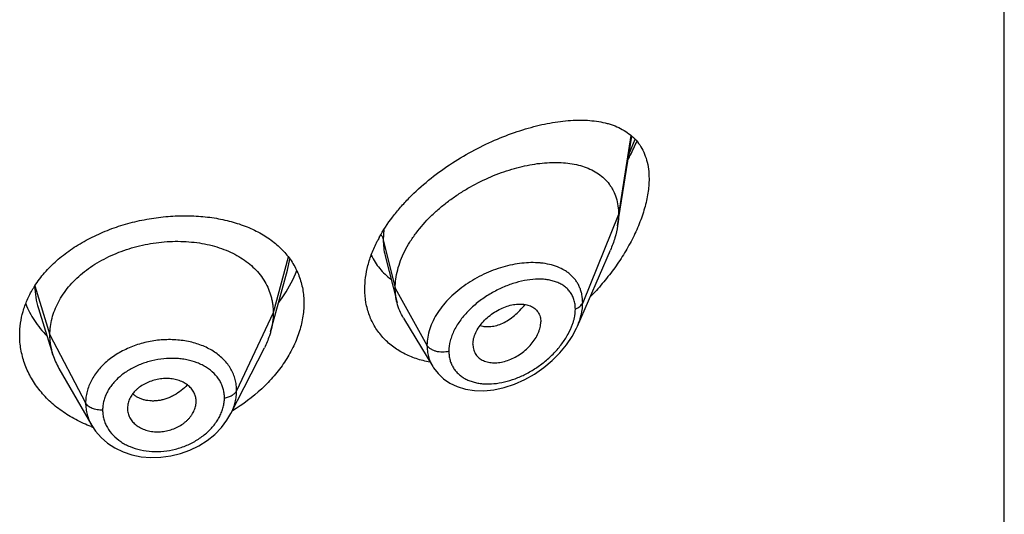
# Model space of a CAD drawing. Units: inches. Extents: x -0.1 to 22, y 3.5 to 15.
# Drawn here: x 20.9 to 21.4, y 10 to 10.2 of the extents above; entities that cross this region are included whole.
import ezdxf

# ---------------------------------------------------------------- set-up
doc = ezdxf.new("R2010")
doc.units = ezdxf.units.IN
doc.header["$LTSCALE"] = 1.21
doc.header["$MEASUREMENT"] = 0
doc.layers.get('0').update_dxf_attribs({"linetype": 'CONTINUOUS'})

msp = doc.modelspace()

# ---------------------------------------------------------------- linework, layer by layer
at = {"color": 7, "linetype": 'CONTINUOUS'}
for p, q in [((21.3751923427, 5.4440447425), (21.3751923427, 11.9401016201)), ((21.1847380264, 10.14823945), (21.1916779859, 10.1923903108)), ((21.0702079993, 10.1335052131), (21.0760827332, 10.1102522737)), ((21.164916224, 10.0988469032), (21.1811594314, 10.1362903568)), ((21.0164054191, 10.1055044838), (21.0221592208, 10.126419825)), ((20.8993785738, 10.1075781638), (20.8993807173, 10.1075713841)), ((20.8993785823, 10.1075781368), (20.9065981752, 10.0847361854)), ((21.0138102085, 10.0960690304), (21.0164054191, 10.1055044838)), ((21.0791855635, 10.1028112574), (21.0936848866, 10.0788938848)), ((20.9942138468, 10.0557604849), (21.0107062237, 10.0881194069)), ((21.1134588633, 10.0899193095), (21.1136023212, 10.0882262892)), ((20.9095530466, 10.0780117378), (20.9256552539, 10.0499071235)), ((20.9434587369, 10.0603331032), (20.9432635506, 10.0583813691)), ((20.9769106807, 10.0597802285), (20.9770873632, 10.0611800477)), ((20.9770866668, 10.0611799897), (20.9771027421, 10.0617228534)), ((20.9432635506, 10.0583813691), (20.9432795114, 10.0578489123))]:
    msp.add_line(p, q, dxfattribs=at)
at = {"color": 9, "linetype": 'CONTINUOUS'}
for p, q in [((21.1912477089, 10.1927339566), (21.1851923427, 10.1538221228)), ((21.1902849662, 10.1833575889), (21.1932970407, 10.190859782)), ((21.1851923427, 10.1538221228), (21.1675127737, 10.1103417934)), ((21.0695982722, 10.1464010391), (21.0692676572, 10.1414031539)), ((21.0692676572, 10.1414031539), (21.0751923427, 10.1175845888)), ((21.0224780234, 10.1328453522), (21.0150923441, 10.1053192748)), ((21.0221593351, 10.1264199711), (21.0233030543, 10.1318255218)), ((20.8976550424, 10.1186857733), (20.9050923441, 10.0944691486)), ((21.0751923427, 10.1175845888), (21.0908217186, 10.0894165066)), ((21.0150923441, 10.1053192748), (20.9970573292, 10.0670413817)), ((20.9050923441, 10.0944691486), (20.922667241, 10.0609799715))]:
    msp.add_line(p, q, dxfattribs=at)
at = {"color": 7, "linetype": 'CONTINUOUS'}
for points in [[(21.0936924826, 10.0788806831), (21.0940584922, 10.0782981026), (21.0962469316, 10.0754571247), (21.0989294362, 10.0729345652), (21.102097827, 10.0707792158), (21.1057168485, 10.0690583261), (21.1097499501, 10.067826459), (21.114155363, 10.0671303299), (21.1188736781, 10.0670094564), (21.1238132942, 10.0674902303), (21.1288779185, 10.0685768404), (21.1339652657, 10.0702531856), (21.138972643, 10.0724835244), (21.1437979598, 10.0752154429), (21.1483446965, 10.0783806777), (21.1525249926, 10.0818968737), (21.1562737384, 10.0856834134), (21.1595409795, 10.0896623198), (21.1622882732, 10.0937571286), (21.1644903924, 10.0978984854), (21.1649216153, 10.0988592082)], [(20.9256680308, 10.0498853573), (20.9275491856, 10.0470435688), (20.9302491544, 10.0439595915), (20.9334528059, 10.0411971998), (20.9371124743, 10.0388263428), (20.9411531476, 10.0369025294), (20.9455098204, 10.0354611432), (20.9501045496, 10.0345285606), (20.9548600462, 10.0341194697), (20.959714319, 10.0342383902), (20.96458486, 10.0348909738), (20.9693866318, 10.0360712517), (20.9740390494, 10.0377579505), (20.9784521653, 10.0399249971), (20.9825454454, 10.042522308), (20.9862568544, 10.0455067446), (20.9895166303, 10.0488327259), (20.9922606591, 10.0524302465), (20.9942143043, 10.055761754)]]:
    msp.add_lwpolyline(points, dxfattribs=at)
for centre, radius, start, end in [((21.1285123793, 10.1091213121), 0.0697175463, 151.4033708346, 153.1378955667), ((20.9412455299, 10.0906035887), 0.0518584495, 147.2326817052, 149.1716426368), ((20.9393744694, 10.0951273843), 0.0343840459, 197.5903678173, 209.8531622236), ((20.9676366351, 10.061722655), 0.0094661069, 0.0012007171, 11.5613617519), ((20.952875381, 10.0583887266), 0.0096120547, 183.2201124448, 191.5728952189), ((20.9490852786, 10.1127168568), 0.0676268225, 249.5374969618, 250.140650604)]:
    msp.add_arc(centre, radius, start, end, dxfattribs=at)
at = {"color": 9, "linetype": 'CONTINUOUS'}
for centre, radius, start, end in [((21.1430495097, 10.0919978883), 0.0381024096, 84.2251951996, 85.0099645718), ((21.1364964165, 10.108907754), 0.0275834075, 340.5416087394, 344.2554490638)]:
    msp.add_arc(centre, radius, start, end, dxfattribs=at)
at = {"color": 7, "linetype": 'CONTINUOUS'}
for points, knots in [([(21.0672995973, 10.1424909327), (21.0692135935, 10.1460033302), (21.0725691639, 10.1510996618), (21.0777398187, 10.1574416929), (21.0834968215, 10.163652596), (21.091453617, 10.1708438813), (21.1018349706, 10.1784571889), (21.112753227, 10.1850116174), (21.1238958639, 10.1904526768), (21.1332699517, 10.1940815329), (21.1406701728, 10.1963885676), (21.1460595653, 10.1977989698), (21.1513375823, 10.1989078663), (21.1564835996, 10.1997100118), (21.161477602, 10.2001982128), (21.1662996685, 10.2003633141), (21.1709294632, 10.2001938764), (21.1753449455, 10.1996754694), (21.178860891, 10.1989306724), (21.1815321792, 10.1981373123), (21.1840620305, 10.1972271198), (21.1870534826, 10.1958351051), (21.1903360464, 10.1937155811), (21.193238808, 10.1911360551), (21.195708931, 10.1880807176), (21.1976918722, 10.1845475639), (21.1991386065, 10.1805519991), (21.2000122344, 10.1761283384), (21.2001923427, 10.1730327536), (21.2001923427, 10.1714350319)], [0, 0, 0, 0, 0.0707136041, 0.1073416475, 0.1446045504, 0.2203280107, 0.2965236132, 0.3718521742, 0.4451512402, 0.5154814574, 0.5493095897, 0.5821439483, 0.6139266932, 0.6446124608, 0.6741691987, 0.7025794802, 0.729845164, 0.7559924036, 0.7810817194, 0.79326594, 0.8052309038, 0.8285910733, 0.8514222995, 0.8740662562, 0.8969503082, 0.9205557896, 0.945358498, 0.9717551144, 1, 1, 1, 1]), ([(21.1899465122, 10.1810182755), (21.1903304616, 10.1817418403), (21.1918240827, 10.1846280894), (21.1931963438, 10.1875776288), (21.1941423805, 10.1898166356)], [0, 0, 0, 0, 0.2520543176, 1, 1, 1, 1]), ([(21.0751923427, 10.1175845888), (21.0751923427, 10.1190740919), (21.0754032558, 10.1221123339), (21.076308447, 10.1266746719), (21.0777915722, 10.1312681753), (21.0798247968, 10.1358405556), (21.0823774382, 10.1403458922), (21.08647176, 10.1462715428), (21.0913843272, 10.1518003841), (21.0969148264, 10.1568582808), (21.1013766282, 10.1604373892), (21.1060658014, 10.1637463191), (21.1125240054, 10.1677583379), (21.1192490196, 10.1711880495), (21.1261254206, 10.1740007588), (21.1312486952, 10.1757700573), (21.1363380306, 10.1772080667), (21.1413603942, 10.1783078861), (21.1462838758, 10.1790633969), (21.1510764264, 10.1794682241), (21.1557055278, 10.1795134806), (21.1601386084, 10.1791901424), (21.1643444566, 10.1784874271), (21.1682907633, 10.1773927181), (21.171941716, 10.175891996), (21.1752552902, 10.1739704485), (21.1781835467, 10.1716175514), (21.1802550328, 10.1692967488), (21.1816574286, 10.1672457668), (21.1829040694, 10.1650347828), (21.1841294915, 10.1619942603), (21.185008867, 10.1580188151), (21.1851923427, 10.1552445524), (21.1851923427, 10.1538221228)], [0, 0, 0, 0, 0.028950055, 0.0589905987, 0.0901938781, 0.1225708138, 0.1560860436, 0.190687861, 0.2624177625, 0.2991879738, 0.3362878669, 0.3735092854, 0.4106648769, 0.4839969939, 0.5198685621, 0.5550084671, 0.5892846286, 0.6226006274, 0.6548734344, 0.6860288561, 0.7160022138, 0.7447575376, 0.7723098497, 0.7987468354, 0.8241891561, 0.8488252301, 0.8729388432, 0.8969016236, 0.9089735847, 0.9211772492, 0.9461802984, 0.9723535881, 1, 1, 1, 1]), ([(21.2001923427, 10.1714350319), (21.2001923427, 10.1690735403), (21.1998819842, 10.1654535353), (21.1989748288, 10.1606238543), (21.197683653, 10.1555271849), (21.1954409925, 10.1490766296), (21.1919202537, 10.1414305624), (21.1876476572, 10.133916271), (21.1827296001, 10.1266464044), (21.1772580814, 10.1197064344), (21.1732862917, 10.1153367665), (21.1712278474, 10.1132236593)], [0, 0, 0, 0, 0.1066151675, 0.1632264635, 0.2217913357, 0.3438340367, 0.4709240039, 0.6013336718, 0.7336569736, 0.8668158703, 1, 1, 1, 1]), ([(20.8976390323, 10.1186708678), (20.8990894939, 10.1209249548), (20.902404875, 10.1253039958), (20.9083352305, 10.1312411601), (20.9152046286, 10.1365952221), (20.9228794763, 10.1412935187), (20.9312133064, 10.1452777499), (20.9400476763, 10.1485001923), (20.949216855, 10.1509247123), (20.9585523722, 10.1525260781), (20.9678877995, 10.1532891346), (20.9770627229, 10.1532072473), (20.9859252603, 10.152280618), (20.9943331392, 10.1505145301), (21.0021527972, 10.1479185484), (21.0092583969, 10.1445052702), (21.0155257133, 10.1402961966), (21.0191248735, 10.1369217629), (21.0207235949, 10.1351257362)], [0, 0, 0, 0, 0.058004918, 0.1183736345, 0.1811163061, 0.2460323064, 0.3127332539, 0.3806812668, 0.4492342315, 0.5176997079, 0.5853878093, 0.651659532, 0.7159708248, 0.7779073124, 0.8372178667, 0.8938471661, 0.9479663941, 1, 1, 1, 1]), ([(21.1851923427, 10.1538221228), (21.1851923427, 10.1533679035), (21.1851520803, 10.1514998646), (21.1849575783, 10.1496362081), (21.1847380264, 10.14823945)], [0, 0, 0, 0, 0.2431415274, 1, 1, 1, 1]), ([(21.1847380264, 10.14823945), (21.1844234594, 10.1462382191), (21.1834692479, 10.1421674553), (21.1820112496, 10.1382538973), (21.1811594314, 10.1362903568)], [0, 0, 0, 0, 0.486253011, 1, 1, 1, 1]), ([(20.9050923441, 10.0944691486), (20.9050923441, 10.0958532849), (20.9052653809, 10.0986224551), (20.9060640864, 10.1027345807), (20.9073737736, 10.10678306), (20.9091870061, 10.1107510125), (20.9114994201, 10.1145884908), (20.9142779697, 10.11825926), (20.9174929213, 10.1217343217), (20.921115249, 10.1249848833), (20.925114045, 10.1279808723), (20.9294472985, 10.1307036608), (20.9340732446, 10.133133937), (20.938949686, 10.135251898), (20.9440329229, 10.1370372283), (20.9492742513, 10.1384793656), (20.9546247324, 10.1395673284), (20.9600349255, 10.1402899249), (20.9654532547, 10.1406359055), (20.9708252889, 10.1406050485), (20.9760957307, 10.140196705), (20.9812095742, 10.1394100903), (20.9861124973, 10.1382434799), (20.9907563333, 10.1367148661), (20.9950962732, 10.134841883), (20.9990902443, 10.1326406535), (21.0027041577, 10.1301180322), (21.0059143208, 10.1272802701), (21.0087013513, 10.1241446229), (21.0110306659, 10.1207343117), (21.0128478343, 10.1170911095), (21.0139347821, 10.1139122), (21.014539437, 10.1113217815), (21.0149703445, 10.1086827837), (21.0150923441, 10.1066681342), (21.0150923441, 10.1053192748)], [0, 0, 0, 0, 0.0274181667, 0.0547825641, 0.0827711095, 0.1115101416, 0.1410110293, 0.1713420094, 0.2025491598, 0.2346462358, 0.2676190459, 0.3014068641, 0.33591552, 0.3710317728, 0.40662769, 0.4425498753, 0.4786311156, 0.5147010897, 0.5505868939, 0.586094682, 0.6210291018, 0.6552081446, 0.6884808845, 0.7207478136, 0.7519318792, 0.7819812265, 0.8109315197, 0.8390578713, 0.8666596856, 0.8938252844, 0.920623317, 0.9470637375, 0.9601647623, 0.9732806291, 1, 1, 1, 1]), ([(21.0601923427, 10.117088128), (21.0601923427, 10.1190141207), (21.0604694566, 10.1229463717), (21.0616567079, 10.128853813), (21.0635982376, 10.1348079931), (21.0653396295, 10.1386917109), (21.066317595, 10.1406228211)], [0, 0, 0, 0, 0.2355669894, 0.4804493196, 0.7352459971, 1, 1, 1, 1]), ([(21.0207235949, 10.1351257362), (21.021483856, 10.1342716479), (21.0229250387, 10.132505761), (21.0248347993, 10.1296847411), (21.0264696155, 10.1267161655), (21.0278197619, 10.1236110458), (21.0288776915, 10.1203817547), (21.0296369187, 10.1170416416), (21.0300928356, 10.1136062375), (21.0301923427, 10.1112823693), (21.0301923427, 10.110112339)], [0, 0, 0, 0, 0.1254060674, 0.2496057967, 0.3731333401, 0.4965506333, 0.6204168974, 0.7452834194, 0.8716780808, 1, 1, 1, 1]), ([(21.0633777842, 10.1337972048), (21.063929117, 10.1326204059), (21.0651734319, 10.1303430288), (21.0674490349, 10.1271984317), (21.070093953, 10.124370825), (21.0720758563, 10.1227160355), (21.0731131501, 10.1219491438)], [0, 0, 0, 0, 0.2517686024, 0.5012176454, 0.7500809651, 1, 1, 1, 1]), ([(21.0178394974, 10.1104631491), (21.01876753, 10.1117086423), (21.0222180373, 10.1166463638), (21.0250534562, 10.1220272291), (21.0266751555, 10.1261933992)], [0, 0, 0, 0, 0.2578436024, 1, 1, 1, 1]), ([(20.8901923427, 10.0944240332), (20.8901923427, 10.0963721446), (20.8904725503, 10.1002953917), (20.8917223857, 10.1061051016), (20.8937856412, 10.111793225), (20.8956602269, 10.1154129025), (20.8967143491, 10.1171793808)], [0, 0, 0, 0, 0.2440785997, 0.4908573806, 0.7422674872, 1, 1, 1, 1]), ([(21.0760827332, 10.1102522737), (21.0757843318, 10.1114338125), (21.0753359654, 10.1138671562), (21.0751923427, 10.1163364435), (21.0751923427, 10.1175845888)], [0, 0, 0, 0, 0.4940189718, 1, 1, 1, 1]), ([(21.0922643854, 10.0810780462), (21.0899782174, 10.081498807), (21.0855301481, 10.0826290779), (21.0802816839, 10.0848422956), (21.0764387826, 10.0870579064), (21.0737623187, 10.0889214222), (21.0712872563, 10.0909919002), (21.0690282307, 10.0932607235), (21.0669995419, 10.0957181466), (21.0652141211, 10.0983528395), (21.0636834921, 10.1011522483), (21.062418008, 10.1041026616), (21.0614256635, 10.1071898163), (21.060467744, 10.1115013101), (21.0601923427, 10.1148465675), (21.0601923427, 10.117088128)], [0, 0, 0, 0, 0.1324483697, 0.2604955219, 0.3231190655, 0.3849303474, 0.4460779946, 0.5067347985, 0.5670967826, 0.6273771359, 0.6878035454, 0.7486100192, 0.810026727, 0.8722810527, 1, 1, 1, 1]), ([(20.8931519924, 10.1098790433), (20.8937213914, 10.1084374811), (20.8950246489, 10.1055907316), (20.8974279543, 10.1015122856), (20.9002765491, 10.0976289302), (20.9024374899, 10.0952147286), (20.9035817863, 10.0940505308)], [0, 0, 0, 0, 0.2437607036, 0.4913423128, 0.7432689013, 1, 1, 1, 1]), ([(21.0301923427, 10.110112339), (21.0301923427, 10.1076927581), (21.0297531826, 10.1027411602), (21.0278829702, 10.0953681754), (21.0248417975, 10.0880458248), (21.0207011916, 10.0809192129), (21.0155455835, 10.0741215675), (21.0073756173, 10.0655896293), (21.0001277635, 10.0601788345), (20.9949514708, 10.0570895379)], [0, 0, 0, 0, 0.1093969845, 0.2235154557, 0.3426689066, 0.4667118637, 0.5951868278, 0.7274511932, 1, 1, 1, 1]), ([(21.0791855635, 10.1028112574), (21.0784909926, 10.1039569558), (21.0772652783, 10.1063697491), (21.0764145353, 10.1089384827), (21.0760827332, 10.1102522737)], [0, 0, 0, 0, 0.4971712475, 1, 1, 1, 1]), ([(21.1134588633, 10.0899193095), (21.1134588633, 10.0908636349), (21.1137250031, 10.0928325639), (21.1147618422, 10.0957271725), (21.1164048615, 10.0985594713), (21.1185562206, 10.1012268479), (21.1211243222, 10.1036313092), (21.1239916666, 10.1057074391), (21.127047574, 10.1074069782), (21.1301937787, 10.1086817012), (21.1333358016, 10.1094807729), (21.1359139596, 10.1097422411), (21.1378785508, 10.1096857204), (21.1396891015, 10.1094631967), (21.1413984083, 10.108980527), (21.1429167868, 10.1082084041), (21.1439228689, 10.1075065786), (21.1448017885, 10.1066768767), (21.1455393024, 10.1057230669), (21.1461211446, 10.1046527162), (21.1466933924, 10.1030648454), (21.1468554098, 10.1017729518), (21.1468554098, 10.1009046223)], [0, 0, 0, 0, 0.0586808094, 0.1221236618, 0.1899798518, 0.2611780118, 0.3343365148, 0.4079457573, 0.4806223509, 0.5511127294, 0.6182968167, 0.6814404595, 0.7114025397, 0.7402572652, 0.7947012832, 0.8205945762, 0.8458260497, 0.8706631794, 0.8954158902, 0.9204341975, 0.9460416068, 1, 1, 1, 1]), ([(21.0150923441, 10.1053192748), (21.0150923441, 10.1045480369), (21.0150389834, 10.1030035215), (21.0147146118, 10.0998976909), (21.014228432, 10.0975896722), (21.0138102111, 10.0960690354)], [0, 0, 0, 0, 0.2471148262, 0.4946762437, 1, 1, 1, 1]), ([(21.1136023116, 10.0882262849), (21.1136724877, 10.0878216139), (21.1138636702, 10.0870294583), (21.1143078082, 10.0859023219), (21.1149007513, 10.0848642742), (21.1156380312, 10.0839289262), (21.1165066764, 10.0831037424), (21.1174948235, 10.082394295), (21.1185920936, 10.0818077232), (21.1197860782, 10.081348034), (21.1210637298, 10.0810174423), (21.1228883485, 10.0807413633), (21.125313703, 10.0807239385), (21.1283070381, 10.0811864333), (21.1313440216, 10.082124246), (21.1343336332, 10.0835117698), (21.1371964523, 10.08529593), (21.1398496627, 10.0874274903), (21.1422040298, 10.0898531106), (21.1441690969, 10.0925010986), (21.1454361634, 10.0948543574), (21.1461633266, 10.0967662182), (21.1466748126, 10.0985956984), (21.1468554098, 10.0999942917), (21.1468554098, 10.1009046223)], [0, 0, 0, 0, 0.0261583326, 0.0517152648, 0.0769162664, 0.102021616, 0.1272976984, 0.1529761635, 0.1792647532, 0.2063264601, 0.2342715901, 0.2631505434, 0.323688392, 0.3878816832, 0.4553567919, 0.525446871, 0.5972258951, 0.6696881196, 0.7416866368, 0.8119285408, 0.879081007, 0.9111356627, 0.9420206894, 1, 1, 1, 1]), ([(20.9254433266, 10.0493572069), (20.9228270322, 10.050333462), (20.9177824439, 10.0525813187), (20.9108302667, 10.0568496427), (20.9047160157, 10.06187829), (20.8995511194, 10.0675618034), (20.8954290731, 10.0737833778), (20.8929137759, 10.0793456434), (20.8915037611, 10.0839202132), (20.8907479775, 10.0873902366), (20.8902934919, 10.090897188), (20.8901923427, 10.0932494559), (20.8901923427, 10.0944240332)], [0, 0, 0, 0, 0.1376329837, 0.2713173791, 0.4009165692, 0.5265087052, 0.6484283752, 0.7672960008, 0.825909955, 0.8841267131, 0.9421090645, 1, 1, 1, 1]), ([(20.9065981703, 10.0847361941), (20.9061032218, 10.0863021613), (20.9055325902, 10.0887110722), (20.9051541784, 10.0919855076), (20.9050923441, 10.0936380829), (20.9050923441, 10.0944691486)], [0, 0, 0, 0, 0.4985822412, 0.7477022337, 1, 1, 1, 1]), ([(21.0138102111, 10.0960690354), (21.0136263742, 10.0954006106), (21.0127980795, 10.0926755741), (21.0116844545, 10.0900387037), (21.0107062205, 10.0881194007)], [0, 0, 0, 0, 0.2434602009, 1, 1, 1, 1]), ([(20.9769106807, 10.0636198265), (20.9767583468, 10.0643650687), (20.9762672684, 10.0658358672), (20.9750307849, 10.0678374627), (20.9736337885, 10.0692765832), (20.9723209269, 10.0702688723), (20.9708417559, 10.0711705203), (20.9687697917, 10.0720641592), (20.9660625327, 10.072753545), (20.9631797623, 10.0730636009), (20.9602041408, 10.0729745382), (20.9572287345, 10.0724729885), (20.9543429815, 10.0715939451), (20.951628839, 10.0703726711), (20.9495586952, 10.0690795662), (20.9480756192, 10.067892192), (20.9467551256, 10.0666420308), (20.9453591954, 10.0649391269), (20.9441210514, 10.0627100783), (20.9436153453, 10.0611241357), (20.9434587369, 10.0603331032)], [0, 0, 0, 0, 0.0528340921, 0.1065215711, 0.1621570437, 0.1910230512, 0.2206721404, 0.2823005107, 0.3469099997, 0.4140402755, 0.4830409491, 0.5530332088, 0.6230027291, 0.6920129441, 0.7592044724, 0.7918883488, 0.8238372214, 0.8853911874, 0.9439892665, 1, 1, 1, 1]), ([(20.9434587369, 10.0564604091), (20.9436129109, 10.0557060171), (20.9441088499, 10.0542127446), (20.9453499502, 10.0521687765), (20.9467540842, 10.0506845299), (20.948076898, 10.0496540053), (20.9495654956, 10.0487155285), (20.9516490742, 10.0477792384), (20.9543709961, 10.047048897), (20.9572643183, 10.0467127624), (20.960245612, 10.0467939113), (20.9632210419, 10.0473091372), (20.966100064, 10.0482236426), (20.9688010005, 10.0494974396), (20.9708542662, 10.0508415192), (20.9723239578, 10.0520690259), (20.9733190937, 10.053048157), (20.9742092022, 10.0540833684), (20.9752374422, 10.0555060614), (20.9762503747, 10.0573744399), (20.9767548062, 10.0589806511), (20.9769106807, 10.0597802285)], [0, 0, 0, 0, 0.0530044271, 0.1071760051, 0.1634106374, 0.1925588402, 0.222450009, 0.2843674092, 0.3489470305, 0.4157405835, 0.4841852198, 0.5535386702, 0.6229239075, 0.6915097484, 0.7585089772, 0.7911937822, 0.8232041718, 0.8545002531, 0.8850615554, 0.9439223352, 1, 1, 1, 1])]:
    msp.add_open_spline(points, degree=3, knots=knots, dxfattribs=at)
at = {"color": 9, "linetype": 'CONTINUOUS'}
for points, knots in [([(21.0681509522, 10.143814247), (21.0684105079, 10.1434408198), (21.0688607005, 10.1426680736), (21.0691627497, 10.1418249344), (21.0692676571, 10.1414031545)], [0, 0, 0, 0, 0.5113226054, 1, 1, 1, 1]), ([(21.0692676571, 10.1414031544), (21.0692677461, 10.140051137), (21.0694167742, 10.1373922217), (21.0698912608, 10.1347704079), (21.0702079883, 10.1335052383)], [0, 0, 0, 0, 0.5089986162, 1, 1, 1, 1]), ([(21.1463637521, 10.1299558837), (21.1449243169, 10.1300816009), (21.1419667143, 10.1301735166), (21.1374533307, 10.1298682325), (21.1328186521, 10.1291312306), (21.1281203678, 10.1279732757), (21.12341797, 10.1264039746), (21.1187735496, 10.1244385833), (21.1142553652, 10.1220866779), (21.1085232841, 10.1184894557), (21.1033022321, 10.1142323759), (21.0988594636, 10.1093787356), (21.0960399845, 10.1055639038), (21.0937669896, 10.1015975432), (21.0920937746, 10.0975442907), (21.0910640533, 10.0934764647), (21.0908217518, 10.0907482993), (21.0908217186, 10.0894165066)], [0, 0, 0, 0, 0.0574577664, 0.1174132526, 0.1796406239, 0.2438352422, 0.3096201181, 0.3765652677, 0.4441782027, 0.5119317096, 0.6454930114, 0.7103437446, 0.773214986, 0.8337339792, 0.8916857518, 0.9470405901, 1, 1, 1, 1]), ([(21.1675127736, 10.110341793), (21.1675127064, 10.1116834342), (21.1673334514, 10.113679216), (21.1666957421, 10.1162232881), (21.1660393867, 10.1180107786), (21.1652053036, 10.1196914702), (21.1642007506, 10.1212578518), (21.1630346883, 10.1227038545), (21.1617163609, 10.1240248597), (21.1602557754, 10.125218109), (21.1581113743, 10.1266502246), (21.1551026309, 10.1281102211), (21.1511273492, 10.1293140002), (21.1483261072, 10.1297609834), (21.1468833284, 10.1299069301)], [0, 0, 0, 0, 0.1277867231, 0.1892524596, 0.249460273, 0.3087839258, 0.3676104735, 0.4263447375, 0.4853737045, 0.5450516693, 0.6056843321, 0.7306627509, 0.8618789726, 1, 1, 1, 1]), ([(21.1638971258, 10.1072358801), (21.1638970705, 10.1080411984), (21.1637905763, 10.1096158722), (21.1632830668, 10.1118771613), (21.1624424176, 10.1139439997), (21.1612901605, 10.1157905309), (21.1598536403, 10.1173998367), (21.1581639586, 10.1187633927), (21.1562526334, 10.1198810428), (21.1541480939, 10.1207564533), (21.1518759746, 10.1213950696), (21.1494599562, 10.1218037748), (21.1469216378, 10.1219906978), (21.1433400427, 10.1219516443), (21.138664869, 10.1213538322), (21.1329709546, 10.1198581294), (21.1272379983, 10.1176111712), (21.1225797384, 10.1151509541), (21.1189770859, 10.1128386586), (21.1154944196, 10.1103067116), (21.1122583268, 10.1074753902), (21.1093625982, 10.1043656412), (21.1067931421, 10.1011702741), (21.1046550022, 10.0977701741), (21.1030824103, 10.0942264462), (21.1019741862, 10.0908077629), (21.1015911833, 10.0881609974), (21.1015910781, 10.0864406447)], [0, 0, 0, 0, 0.0275240714, 0.0537189709, 0.0788840142, 0.1034171628, 0.1277437886, 0.1522672437, 0.1773226639, 0.2031630178, 0.229960695, 0.2578164664, 0.2867723271, 0.3168336384, 0.3801157681, 0.4472647173, 0.5175697426, 0.5901195112, 0.6269045411, 0.6638076694, 0.7372226752, 0.7733891053, 0.8089225367, 0.8772842088, 0.9098612788, 0.9412019907, 1, 1, 1, 1]), ([(20.8976552149, 10.1185722112), (20.8976608457, 10.1167187914), (20.8979502903, 10.1129930681), (20.8988160814, 10.1093582848), (20.8993785499, 10.1075781306)], [0, 0, 0, 0, 0.4981893146, 1, 1, 1, 1]), ([(21.11701071, 10.0991909536), (21.1178258838, 10.0989105311), (21.1195834456, 10.0985449516), (21.1223544877, 10.0985750394), (21.1252517942, 10.0991527233), (21.1282038779, 10.1002679183), (21.1311319746, 10.1019141492), (21.1339734147, 10.1040367696), (21.1366739045, 10.1065719736), (21.1383227947, 10.1084764321), (21.1391097995, 10.1094816282)], [0, 0, 0, 0, 0.1000507842, 0.206141216, 0.3196505138, 0.4411805334, 0.5708895179, 0.7082217343, 0.8518334, 1, 1, 1, 1]), ([(21.1638971258, 10.1072358801), (21.1643244025, 10.1074011236), (21.16512676, 10.1077783858), (21.1661770068, 10.1085074603), (21.1669958845, 10.1093569016), (21.167377982, 10.1100102893), (21.1675127736, 10.110341793)], [0, 0, 0, 0, 0.2811398381, 0.5415776487, 0.7803864973, 1, 1, 1, 1]), ([(21.1649212437, 10.0988584719), (21.1653364896, 10.099816571), (21.1660741295, 10.1017348952), (21.1671451059, 10.1055359428), (21.1675126783, 10.1084466579), (21.1675127737, 10.1103417934)], [0, 0, 0, 0, 0.2645838705, 0.5198089449, 1, 1, 1, 1]), ([(21.1630449234, 10.1014230263), (21.1631834402, 10.1019160002), (21.1636580269, 10.1038191111), (21.1638970224, 10.1057863025), (21.1638971258, 10.1072358801)], [0, 0, 0, 0, 0.2610387281, 1, 1, 1, 1]), ([(21.1015910781, 10.0864406447), (21.1015911399, 10.0857007418), (21.1016818032, 10.084241309), (21.1021047914, 10.0821185027), (21.1028068469, 10.0801226692), (21.1037761306, 10.0782763682), (21.1049964381, 10.0765978221), (21.1064502605, 10.0751037356), (21.1081150446, 10.0738049117), (21.1099674563, 10.0727078822), (21.1119848106, 10.0718164031), (21.1141458195, 10.0711339367), (21.1164291611, 10.0706608528), (21.119652074, 10.0703012856), (21.1238840294, 10.0703824249), (21.1290656368, 10.0712521235), (21.1342991717, 10.072854484), (21.1394696489, 10.0751380277), (21.1444676764, 10.078051887), (21.1491814698, 10.0815396958), (21.1534927228, 10.085532711), (21.157267844, 10.0899469558), (21.1603578196, 10.0946653158), (21.161907147, 10.0980272388), (21.1625043606, 10.0997191082)], [0, 0, 0, 0, 0.0271012465, 0.0533817888, 0.0790403937, 0.1043264099, 0.1294931461, 0.1547886123, 0.1804343598, 0.2066085175, 0.2334459817, 0.2610439164, 0.2894613568, 0.318719501, 0.3796826308, 0.4437686665, 0.5105875927, 0.5796380188, 0.650351081, 0.722067643, 0.7939934251, 0.8651406376, 0.9342825302, 1, 1, 1, 1]), ([(20.9970573292, 10.0670413817), (20.9970573234, 10.0679727296), (20.9969702545, 10.0693693363), (20.9966698589, 10.0712019816), (20.9962485482, 10.0730031871), (20.9955001674, 10.075202878), (20.9942598244, 10.0777208923), (20.9926817565, 10.0800901511), (20.9907906465, 10.0822925353), (20.9886082069, 10.0843125294), (20.9852900521, 10.08677216), (20.9804915055, 10.0892740558), (20.9740629706, 10.0912682265), (20.9671106105, 10.0922375594), (20.9598899023, 10.0921856373), (20.9526608265, 10.0910892697), (20.9456935906, 10.0889870972), (20.9402757495, 10.0864225266), (20.9363180131, 10.0839347956), (20.9335972027, 10.0818918904), (20.9311299015, 10.0796702003), (20.9289412255, 10.0772889124), (20.927050637, 10.0747715757), (20.9254733311, 10.072142641), (20.9242325159, 10.0694220165), (20.9233325378, 10.0666390172), (20.9227862655, 10.0638181865), (20.9226672459, 10.0619211135), (20.922667241, 10.0609799715)], [0, 0, 0, 0, 0.0270841644, 0.0405438453, 0.0539744652, 0.0808424757, 0.1079079475, 0.1353756961, 0.1634034104, 0.1921327984, 0.2216722888, 0.2833121776, 0.3484195749, 0.4165041506, 0.4866398407, 0.5576958334, 0.6284057279, 0.6975548394, 0.7312567118, 0.7642223313, 0.7963729413, 0.8276743871, 0.8581306496, 0.8877706617, 0.9166552224, 0.9449001571, 0.9726310171, 1, 1, 1, 1]), ([(21.0908217182, 10.0894165073), (21.0908217683, 10.0884733914), (21.0909392536, 10.0866051245), (21.0914823589, 10.0838754543), (21.0923840104, 10.0812841325), (21.0932165964, 10.0796663756), (21.0936848867, 10.0788938188)], [0, 0, 0, 0, 0.2564053757, 0.5072465986, 0.7543909516, 1, 1, 1, 1]), ([(21.1015910781, 10.0864406447), (21.1010796163, 10.0862953303), (21.1000206211, 10.0860775343), (21.0983974067, 10.0859660492), (21.0967721934, 10.0860671052), (21.0952116742, 10.0863769287), (21.09377913, 10.0868830982), (21.0925322067, 10.0875668342), (21.0915217252, 10.0884021673), (21.0910135433, 10.0890707945), (21.0908217182, 10.0894165073)], [0, 0, 0, 0, 0.1340862545, 0.2715960159, 0.4091982907, 0.5435250041, 0.6715439954, 0.7908973364, 0.9002958203, 1, 1, 1, 1]), ([(20.9910559579, 10.0635008676), (20.991055965, 10.0642478539), (20.9909851565, 10.0653672932), (20.990738758, 10.0668341059), (20.9903931283, 10.0682706877), (20.9897797989, 10.0700197082), (20.98841936, 10.072695067), (20.985991284, 10.0757367669), (20.9828610653, 10.0781802184), (20.9799898815, 10.0797761211), (20.9768008785, 10.0811658788), (20.9733467858, 10.0821405857), (20.9697322157, 10.0827057573), (20.9659400821, 10.0830115375), (20.9610885567, 10.0828788888), (20.9553031834, 10.0819042445), (20.9497143927, 10.0801495155), (20.945357615, 10.0780514407), (20.9421621898, 10.0760317954), (20.9399587084, 10.0743762944), (20.9379559611, 10.072578658), (20.9361754447, 10.0706539681), (20.934633952, 10.0686211483), (20.9333450172, 10.0664996198), (20.9323302376, 10.0643048079), (20.9315916185, 10.0620620636), (20.931142919, 10.0597907131), (20.931045461, 10.0582637044), (20.93104547, 10.0575069685)], [0, 0, 0, 0, 0.0270670636, 0.0404878855, 0.0538608482, 0.0805696468, 0.1074274198, 0.1623247402, 0.2199770575, 0.2501327773, 0.2811898388, 0.3458649181, 0.3794321997, 0.4136657399, 0.4836052011, 0.5546583175, 0.6255929226, 0.6951839839, 0.729169462, 0.7624494172, 0.7949298918, 0.8265538772, 0.8573115194, 0.887220373, 0.91632699, 0.9447402885, 0.97257966, 1, 1, 1, 1]), ([(20.9727635148, 10.0699175565), (20.9718456289, 10.0689090413), (20.9698268413, 10.0670415902), (20.9669742964, 10.065134442), (20.9645417312, 10.0638988266), (20.9626736897, 10.063137365), (20.9607773735, 10.0625516749), (20.9588718132, 10.0621565963), (20.9569793223, 10.0619514315), (20.9545392391, 10.061924919), (20.9521691987, 10.0622502909), (20.9499684572, 10.0629426748), (20.9484590055, 10.0636247272), (20.9470898152, 10.0644751141), (20.94627497, 10.0651547127), (20.9458979644, 10.0655165005)], [0, 0, 0, 0, 0.1362187588, 0.2732976714, 0.3413165904, 0.408498453, 0.474557703, 0.5392920084, 0.6025998631, 0.6643824887, 0.7828008592, 0.8394694558, 0.8944162912, 0.9478054392, 1, 1, 1, 1]), ([(20.9910559579, 10.0635008676), (20.9917359977, 10.0635933079), (20.9930364164, 10.0638840032), (20.9945336932, 10.0645382464), (20.9955447067, 10.0652146973), (20.9961766537, 10.0657694999), (20.9966891939, 10.0663748035), (20.996951576, 10.0668169288), (20.9970573292, 10.0670413817)], [0, 0, 0, 0, 0.2846732483, 0.5494203488, 0.6722555425, 0.7880637054, 0.8970809322, 1, 1, 1, 1]), ([(20.9942143137, 10.0557613722), (20.9946748634, 10.0566651831), (20.9954895594, 10.0584993966), (20.9963892654, 10.0613328574), (20.9969367792, 10.0641850311), (20.9970573191, 10.0660964979), (20.9970573292, 10.0670413817)], [0, 0, 0, 0, 0.2593281993, 0.5119041317, 0.7584402211, 1, 1, 1, 1]), ([(20.922667241, 10.0609799715), (20.9226672386, 10.060021164), (20.9227597129, 10.0585804145), (20.9230749657, 10.056686809), (20.9235185519, 10.0548110545), (20.9243064312, 10.0525088267), (20.9251682375, 10.0507572175), (20.9256553256, 10.0499071942)], [0, 0, 0, 0, 0.2480957175, 0.3721532132, 0.4964430375, 0.7465005897, 1, 1, 1, 1]), ([(20.93104547, 10.0575069685), (20.9301558515, 10.0574496491), (20.9288169983, 10.0575062816), (20.9271080467, 10.0578677379), (20.9259222417, 10.0582691588), (20.9248558091, 10.0587921238), (20.9239375449, 10.0594234497), (20.9231933653, 10.0601467627), (20.9228153279, 10.0606977901), (20.922667241, 10.0609799715)], [0, 0, 0, 0, 0.2810002295, 0.4180175116, 0.5497620402, 0.6745537536, 0.7912699346, 0.8995485593, 1, 1, 1, 1]), ([(20.93104547, 10.0575069685), (20.9310454609, 10.0567564839), (20.9311405962, 10.0552543265), (20.9315871821, 10.0530385356), (20.9323245527, 10.0508888938), (20.9336889071, 10.0481149786), (20.9361197531, 10.0449190634), (20.9392658096, 10.0422922221), (20.9421638888, 10.040550343), (20.9453721378, 10.0390258711), (20.9497662207, 10.037654568), (20.9553747228, 10.0369141365), (20.9611748215, 10.0370592256), (20.965994485, 10.0379292635), (20.9697557652, 10.0390526056), (20.9733972127, 10.0404440497), (20.9768395611, 10.0422351439), (20.9800008159, 10.044378693), (20.9821860123, 10.0461309613), (20.9841727923, 10.0480247598), (20.9859407567, 10.0500413409), (20.9874733232, 10.0521588955), (20.9887567578, 10.0543550087), (20.9897693834, 10.056611259), (20.9905073071, 10.0589003837), (20.9909571118, 10.0612004136), (20.9910559592, 10.0627407059), (20.9910559579, 10.0635008676)], [0, 0, 0, 0, 0.0267869735, 0.0535396842, 0.0804453973, 0.1076735288, 0.1636063821, 0.2222737595, 0.2528101677, 0.2841237905, 0.3488789161, 0.4161426913, 0.4851817661, 0.5551567002, 0.5902290009, 0.6251807802, 0.6941912934, 0.7280818083, 0.7614031184, 0.7940461705, 0.8259266371, 0.8569917842, 0.8872072078, 0.9165570667, 0.9450897567, 0.972867625, 1, 1, 1, 1])]:
    msp.add_open_spline(points, degree=3, knots=knots, dxfattribs=at)

doc.saveas('drawing.dxf')
